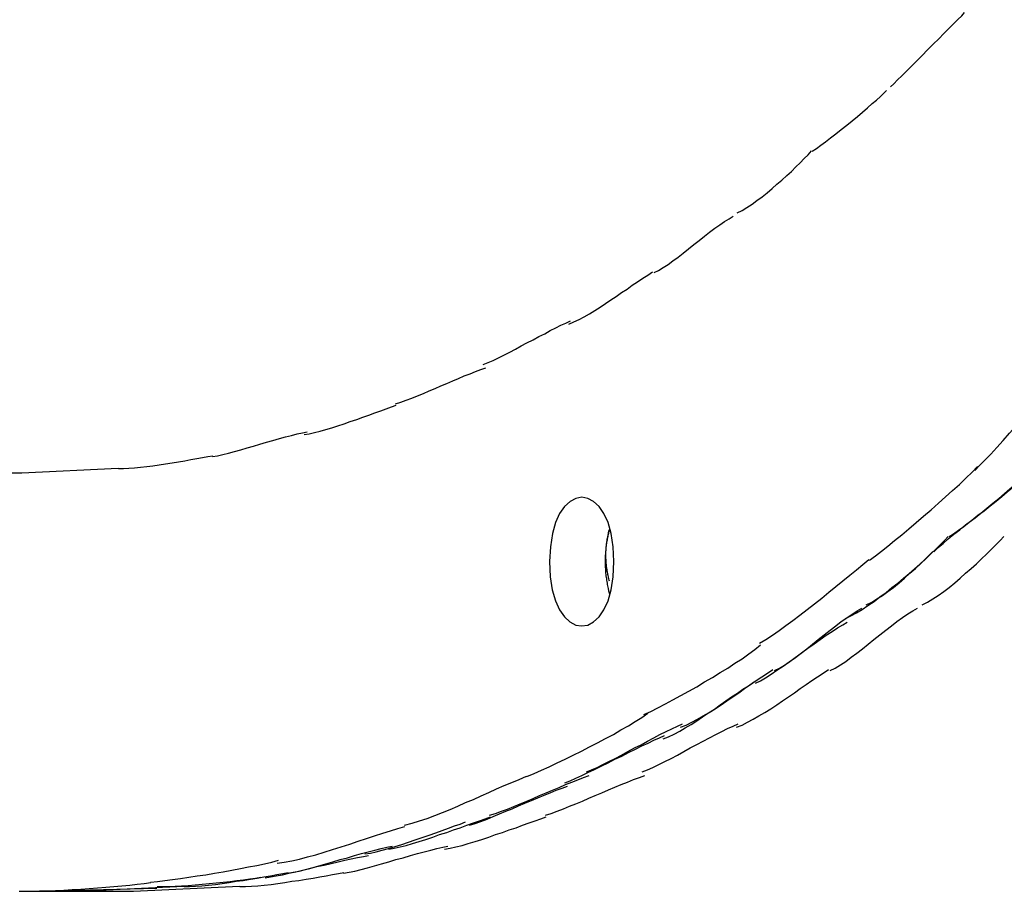
# Model space of a CAD drawing. Extents: x -34.3 to 34.3, y -20 to 20.
# Drawn here: x -16.1 to -15.2, y 2.1 to 2.9 of the extents above; entities that cross this region are included whole.
import ezdxf

# ---------------------------------------------------------------- set-up
doc = ezdxf.new("R2010")
doc.units = 0
doc.layers.get('0').update_dxf_attribs({"linetype": 'CONTINUOUS'})

msp = doc.modelspace()

# ---------------------------------------------------------------- linework, layer by layer
at = {"color": 0}
for points in [[(-15.3055, 2.8114), (-15.3055, 2.8114), (-15.3025, 2.8141), (-15.299, 2.8177), (-15.295, 2.8216), (-15.2907, 2.826), (-15.2859, 2.8306), (-15.281, 2.8355), (-15.2759, 2.8406), (-15.2709, 2.8459), (-15.2656, 2.8509), (-15.2605, 2.856), (-15.2556, 2.8609), (-15.251, 2.8657), (-15.2466, 2.87), (-15.2427, 2.874), (-15.2391, 2.8775), (-15.2364, 2.8805)], [(-15.3055, 2.8114), (-15.3055, 2.8114), (-15.3025, 2.8141), (-15.299, 2.8177), (-15.295, 2.8216), (-15.2907, 2.826), (-15.2859, 2.8306), (-15.281, 2.8355), (-15.2759, 2.8406), (-15.2709, 2.8459), (-15.2656, 2.8509), (-15.2605, 2.856), (-15.2556, 2.8609), (-15.251, 2.8657), (-15.2466, 2.87), (-15.2427, 2.874), (-15.2391, 2.8775), (-15.2364, 2.8805)], [(-15.3783, 2.7514), (-15.3783, 2.7514), (-15.3744, 2.7538), (-15.3703, 2.7568), (-15.3659, 2.76), (-15.3613, 2.7637), (-15.3563, 2.7675), (-15.3513, 2.7714), (-15.3462, 2.7755), (-15.3413, 2.7797), (-15.3362, 2.7836), (-15.3314, 2.7878), (-15.3268, 2.7917), (-15.3225, 2.7956), (-15.3184, 2.799), (-15.3148, 2.8024), (-15.3116, 2.8053), (-15.3092, 2.808)], [(-15.3783, 2.7514), (-15.3783, 2.7514), (-15.3744, 2.7538), (-15.3703, 2.7568), (-15.3659, 2.76), (-15.3613, 2.7637), (-15.3563, 2.7675), (-15.3513, 2.7714), (-15.3462, 2.7755), (-15.3413, 2.7797), (-15.3362, 2.7836), (-15.3314, 2.7878), (-15.3268, 2.7917), (-15.3225, 2.7956), (-15.3184, 2.799), (-15.3148, 2.8024), (-15.3116, 2.8053), (-15.3092, 2.808)], [(-15.4482, 2.6938), (-15.4482, 2.6938), (-15.4437, 2.696), (-15.4392, 2.6988), (-15.4344, 2.7018), (-15.4299, 2.7052), (-15.4251, 2.7087), (-15.4205, 2.7125), (-15.4158, 2.7164), (-15.4113, 2.7205), (-15.4067, 2.7244), (-15.4022, 2.7286), (-15.3978, 2.7325), (-15.3937, 2.7367), (-15.3897, 2.7405), (-15.3859, 2.7444), (-15.3822, 2.748), (-15.379, 2.7515)], [(-15.4482, 2.6938), (-15.4482, 2.6938), (-15.4437, 2.696), (-15.4392, 2.6988), (-15.4344, 2.7018), (-15.4299, 2.7052), (-15.4251, 2.7087), (-15.4205, 2.7125), (-15.4158, 2.7164), (-15.4113, 2.7205), (-15.4067, 2.7244), (-15.4022, 2.7286), (-15.3978, 2.7325), (-15.3937, 2.7367), (-15.3897, 2.7405), (-15.3859, 2.7444), (-15.3822, 2.748), (-15.379, 2.7515)], [(-15.5258, 2.6381), (-15.5258, 2.6381), (-15.5216, 2.6402), (-15.5173, 2.6428), (-15.5127, 2.6457), (-15.5082, 2.6491), (-15.5034, 2.6526), (-15.4986, 2.6563), (-15.4936, 2.6602), (-15.4888, 2.6643), (-15.4837, 2.6682), (-15.4789, 2.6721), (-15.474, 2.6758), (-15.4693, 2.6795), (-15.4646, 2.6827), (-15.4602, 2.6858), (-15.4559, 2.6884), (-15.452, 2.6908)], [(-15.5258, 2.6381), (-15.5258, 2.6381), (-15.5216, 2.6402), (-15.5173, 2.6428), (-15.5127, 2.6457), (-15.5082, 2.6491), (-15.5034, 2.6526), (-15.4986, 2.6563), (-15.4936, 2.6602), (-15.4888, 2.6643), (-15.4837, 2.6682), (-15.4789, 2.6721), (-15.474, 2.6758), (-15.4693, 2.6795), (-15.4646, 2.6827), (-15.4602, 2.6858), (-15.4559, 2.6884), (-15.452, 2.6908)], [(-15.6052, 2.5902), (-15.6052, 2.5902), (-15.6004, 2.5921), (-15.5957, 2.5944), (-15.5908, 2.5969), (-15.586, 2.5998), (-15.5809, 2.6027), (-15.576, 2.6059), (-15.5709, 2.6092), (-15.5661, 2.6127), (-15.561, 2.616), (-15.556, 2.6195), (-15.5509, 2.6228), (-15.5461, 2.6264), (-15.5412, 2.6296), (-15.5364, 2.6329), (-15.5317, 2.6359), (-15.5272, 2.6389)], [(-15.6052, 2.5902), (-15.6052, 2.5902), (-15.6004, 2.5921), (-15.5957, 2.5944), (-15.5908, 2.5969), (-15.586, 2.5998), (-15.5809, 2.6027), (-15.576, 2.6059), (-15.5709, 2.6092), (-15.5661, 2.6127), (-15.561, 2.616), (-15.556, 2.6195), (-15.5509, 2.6228), (-15.5461, 2.6264), (-15.5412, 2.6296), (-15.5364, 2.6329), (-15.5317, 2.6359), (-15.5272, 2.6389)], [(-15.6849, 2.5525), (-15.6849, 2.5525), (-15.6803, 2.5542), (-15.6757, 2.5563), (-15.6707, 2.5586), (-15.6657, 2.5613), (-15.6603, 2.5639), (-15.655, 2.5668), (-15.6496, 2.5698), (-15.6442, 2.5728), (-15.6385, 2.5755), (-15.6331, 2.5785), (-15.6277, 2.5812), (-15.6226, 2.5841), (-15.6174, 2.5866), (-15.6126, 2.589), (-15.608, 2.5911), (-15.6037, 2.5931)], [(-15.6849, 2.5525), (-15.6849, 2.5525), (-15.6803, 2.5542), (-15.6757, 2.5563), (-15.6707, 2.5586), (-15.6657, 2.5613), (-15.6603, 2.5639), (-15.655, 2.5668), (-15.6496, 2.5698), (-15.6442, 2.5728), (-15.6385, 2.5755), (-15.6331, 2.5785), (-15.6277, 2.5812), (-15.6226, 2.5841), (-15.6174, 2.5866), (-15.6126, 2.589), (-15.608, 2.5911), (-15.6037, 2.5931)], [(-15.227, 2.4538), (-15.227, 2.4538), (-15.2225, 2.4583), (-15.2175, 2.4634), (-15.2121, 2.469), (-15.2065, 2.4752), (-15.2005, 2.4816), (-15.1945, 2.4884), (-15.1882, 2.4953), (-15.182, 2.5024), (-15.1757, 2.5093), (-15.1694, 2.5162), (-15.1633, 2.5229), (-15.1575, 2.5295), (-15.1517, 2.5356), (-15.1465, 2.5413), (-15.1415, 2.5464), (-15.1372, 2.5511)], [(-15.227, 2.4538), (-15.227, 2.4538), (-15.2225, 2.4583), (-15.2175, 2.4634), (-15.2121, 2.469), (-15.2065, 2.4752), (-15.2005, 2.4816), (-15.1945, 2.4884), (-15.1882, 2.4953), (-15.182, 2.5024), (-15.1757, 2.5093), (-15.1694, 2.5162), (-15.1633, 2.5229), (-15.1575, 2.5295), (-15.1517, 2.5356), (-15.1465, 2.5413), (-15.1415, 2.5464), (-15.1372, 2.5511)], [(-15.7667, 2.5158), (-15.7667, 2.5158), (-15.7617, 2.5174), (-15.7567, 2.5192), (-15.7514, 2.5212), (-15.7463, 2.5233), (-15.7408, 2.5254), (-15.7354, 2.5278), (-15.7299, 2.5302), (-15.7245, 2.5326), (-15.7188, 2.5348), (-15.7134, 2.5372), (-15.7079, 2.5394), (-15.7026, 2.5418), (-15.6973, 2.5438), (-15.6922, 2.5459), (-15.6872, 2.5477), (-15.6825, 2.5495)], [(-15.7667, 2.5158), (-15.7667, 2.5158), (-15.7617, 2.5174), (-15.7567, 2.5192), (-15.7514, 2.5212), (-15.7463, 2.5233), (-15.7408, 2.5254), (-15.7354, 2.5278), (-15.7299, 2.5302), (-15.7245, 2.5326), (-15.7188, 2.5348), (-15.7134, 2.5372), (-15.7079, 2.5394), (-15.7026, 2.5418), (-15.6973, 2.5438), (-15.6922, 2.5459), (-15.6872, 2.5477), (-15.6825, 2.5495)], [(-15.8519, 2.4873), (-15.8519, 2.4873), (-15.8472, 2.488), (-15.8423, 2.4891), (-15.837, 2.4904), (-15.8318, 2.492), (-15.8261, 2.4936), (-15.8205, 2.4954), (-15.8146, 2.4973), (-15.8089, 2.4994), (-15.8029, 2.5013), (-15.7972, 2.5034), (-15.7915, 2.5054), (-15.7859, 2.5075), (-15.7804, 2.5093), (-15.7753, 2.5112), (-15.7704, 2.5129), (-15.766, 2.5146)], [(-15.8519, 2.4873), (-15.8519, 2.4873), (-15.8472, 2.488), (-15.8423, 2.4891), (-15.837, 2.4904), (-15.8318, 2.492), (-15.8261, 2.4936), (-15.8205, 2.4954), (-15.8146, 2.4973), (-15.8089, 2.4994), (-15.8029, 2.5013), (-15.7972, 2.5034), (-15.7915, 2.5054), (-15.7859, 2.5075), (-15.7804, 2.5093), (-15.7753, 2.5112), (-15.7704, 2.5129), (-15.766, 2.5146)], [(-15.9372, 2.4668), (-15.9372, 2.4668), (-15.9326, 2.4675), (-15.9276, 2.4686), (-15.9223, 2.4699), (-15.9168, 2.4714), (-15.9109, 2.4729), (-15.9051, 2.4747), (-15.8991, 2.4765), (-15.8931, 2.4783), (-15.8869, 2.48), (-15.8809, 2.4818), (-15.8749, 2.4834), (-15.8692, 2.4851), (-15.8636, 2.4864), (-15.8584, 2.4878), (-15.8534, 2.4888), (-15.8491, 2.4898)], [(-15.9372, 2.4668), (-15.9372, 2.4668), (-15.9326, 2.4675), (-15.9276, 2.4686), (-15.9223, 2.4699), (-15.9168, 2.4714), (-15.9109, 2.4729), (-15.9051, 2.4747), (-15.8991, 2.4765), (-15.8931, 2.4783), (-15.8869, 2.48), (-15.8809, 2.4818), (-15.8749, 2.4834), (-15.8692, 2.4851), (-15.8636, 2.4864), (-15.8584, 2.4878), (-15.8534, 2.4888), (-15.8491, 2.4898)], [(-16.025, 2.4555), (-16.025, 2.4555), (-16.0202, 2.4555), (-16.0152, 2.4558), (-16.0099, 2.4562), (-16.0045, 2.4568), (-15.9986, 2.4574), (-15.9929, 2.4581), (-15.9869, 2.459), (-15.981, 2.46), (-15.975, 2.4609), (-15.969, 2.4618), (-15.9631, 2.4627), (-15.9575, 2.4639), (-15.9519, 2.4648), (-15.9466, 2.4657), (-15.9416, 2.4666), (-15.937, 2.4675)], [(-16.025, 2.4555), (-16.025, 2.4555), (-16.0202, 2.4555), (-16.0152, 2.4558), (-16.0099, 2.4562), (-16.0045, 2.4568), (-15.9986, 2.4574), (-15.9929, 2.4581), (-15.9869, 2.459), (-15.981, 2.46), (-15.975, 2.4609), (-15.969, 2.4618), (-15.9631, 2.4627), (-15.9575, 2.4639), (-15.9519, 2.4648), (-15.9466, 2.4657), (-15.9416, 2.4666), (-15.937, 2.4675)], [(-22.0554, 2.4514), (-16.1148, 2.4514)], [(-16.1148, 2.4514), (-16.0253, 2.4559)], [(-15.3249, 2.3702), (-15.3249, 2.3702), (-15.3195, 2.3741), (-15.3139, 2.3785), (-15.3078, 2.3832), (-15.3016, 2.3884), (-15.2949, 2.3937), (-15.2883, 2.3994), (-15.2814, 2.4052), (-15.2746, 2.4112), (-15.2677, 2.4171), (-15.2608, 2.4231), (-15.2541, 2.4291), (-15.2476, 2.4351), (-15.2412, 2.4408), (-15.2352, 2.4466), (-15.2295, 2.452), (-15.2244, 2.4573)], [(-15.3249, 2.3702), (-15.3249, 2.3702), (-15.3195, 2.3741), (-15.3139, 2.3785), (-15.3078, 2.3832), (-15.3016, 2.3884), (-15.2949, 2.3937), (-15.2883, 2.3994), (-15.2814, 2.4052), (-15.2746, 2.4112), (-15.2677, 2.4171), (-15.2608, 2.4231), (-15.2541, 2.4291), (-15.2476, 2.4351), (-15.2412, 2.4408), (-15.2352, 2.4466), (-15.2295, 2.452), (-15.2244, 2.4573)], [(-15.2509, 2.3921), (-15.2509, 2.3921), (-15.2467, 2.3948), (-15.2421, 2.398), (-15.2372, 2.4016), (-15.2321, 2.4056), (-15.2266, 2.4097), (-15.2212, 2.414), (-15.2156, 2.4185), (-15.2102, 2.4232), (-15.2046, 2.4277), (-15.1993, 2.4322), (-15.1941, 2.4365), (-15.1894, 2.4408), (-15.1849, 2.4446), (-15.181, 2.4483), (-15.1774, 2.4515), (-15.1747, 2.4545)], [(-15.2509, 2.3921), (-15.2509, 2.3921), (-15.2467, 2.3948), (-15.2421, 2.398), (-15.2372, 2.4016), (-15.2321, 2.4056), (-15.2266, 2.4097), (-15.2212, 2.414), (-15.2156, 2.4185), (-15.2102, 2.4232), (-15.2046, 2.4277), (-15.1993, 2.4322), (-15.1941, 2.4365), (-15.1894, 2.4408), (-15.1849, 2.4446), (-15.181, 2.4483), (-15.1774, 2.4515), (-15.1747, 2.4545)], [(-15.2651, 2.378), (-15.2651, 2.378), (-15.2609, 2.3818), (-15.2565, 2.3858), (-15.2516, 2.39), (-15.2465, 2.3943), (-15.241, 2.3985), (-15.2355, 2.403), (-15.2298, 2.4075), (-15.2242, 2.412), (-15.2183, 2.4162), (-15.2126, 2.4207), (-15.2071, 2.425), (-15.2018, 2.4295), (-15.1966, 2.4337), (-15.1918, 2.4379), (-15.1873, 2.4419), (-15.1834, 2.446)], [(-15.2651, 2.378), (-15.2651, 2.378), (-15.2609, 2.3818), (-15.2565, 2.3858), (-15.2516, 2.39), (-15.2465, 2.3943), (-15.241, 2.3985), (-15.2355, 2.403), (-15.2298, 2.4075), (-15.2242, 2.412), (-15.2183, 2.4162), (-15.2126, 2.4207), (-15.2071, 2.425), (-15.2018, 2.4295), (-15.1966, 2.4337), (-15.1918, 2.4379), (-15.1873, 2.4419), (-15.1834, 2.446)], [(-15.5633, 2.3688), (-15.5633, 2.3688), (-15.5638, 2.3826), (-15.5657, 2.3949), (-15.5686, 2.4051), (-15.5725, 2.4137), (-15.577, 2.4201), (-15.5821, 2.4249), (-15.5875, 2.4276), (-15.5932, 2.4287), (-15.5986, 2.4276), (-15.6041, 2.4249), (-15.6092, 2.4201), (-15.6138, 2.4137), (-15.6175, 2.4051), (-15.6205, 2.3949), (-15.6224, 2.3827), (-15.6233, 2.3688), (-15.6233, 2.3688), (-15.6225, 2.3547), (-15.6206, 2.3425), (-15.6176, 2.3322), (-15.6139, 2.3238), (-15.6093, 2.3172), (-15.6042, 2.3125), (-15.5987, 2.3097), (-15.5933, 2.3088), (-15.5876, 2.3097), (-15.5822, 2.3125), (-15.5771, 2.3172), (-15.5726, 2.3238), (-15.5687, 2.3322), (-15.5658, 2.3425), (-15.5639, 2.3547), (-15.5633, 2.3688), (-15.5633, 2.3688), (-15.5633, 2.3688), (-15.5633, 2.3688), (-15.5633, 2.3688), (-15.5633, 2.3688), (-15.5633, 2.3688), (-15.5633, 2.3688), (-15.5633, 2.3688), (-15.5633, 2.3688), (-15.5633, 2.3688), (-15.5633, 2.3688), (-15.5633, 2.3688), (-15.5633, 2.3688), (-15.5633, 2.3688), (-15.5633, 2.3688), (-15.5633, 2.3688), (-15.5633, 2.3688)], [(-15.5673, 2.3988), (-15.5676, 2.3979), (-15.5678, 2.3969), (-15.5681, 2.396), (-15.5683, 2.395), (-15.5685, 2.394), (-15.5688, 2.393), (-15.569, 2.3921), (-15.5692, 2.391), (-15.5694, 2.3899), (-15.5696, 2.3889), (-15.5698, 2.3878), (-15.57, 2.3867), (-15.5701, 2.3856), (-15.5703, 2.3844), (-15.5704, 2.3833), (-15.5706, 2.3822), (-15.5707, 2.381), (-15.5708, 2.3798), (-15.5709, 2.3786), (-15.571, 2.3773), (-15.5711, 2.3761), (-15.5712, 2.3749), (-15.5712, 2.3736), (-15.5713, 2.3724), (-15.5713, 2.3711), (-15.5713, 2.3698), (-15.5713, 2.3685), (-15.5713, 2.3672), (-15.5713, 2.3659), (-15.5713, 2.3646), (-15.5712, 2.3633), (-15.5711, 2.362), (-15.5711, 2.3607), (-15.571, 2.3593), (-15.5709, 2.358), (-15.5707, 2.3567), (-15.5706, 2.3554), (-15.5704, 2.354), (-15.5702, 2.3527), (-15.57, 2.3514), (-15.5698, 2.3501), (-15.5696, 2.3488), (-15.5694, 2.3474), (-15.5692, 2.3462), (-15.5689, 2.3451), (-15.5686, 2.3437), (-15.5681, 2.3415), (-15.5673, 2.3388)], [(-15.5673, 2.3506), (-15.5676, 2.3515), (-15.5679, 2.3526), (-15.5681, 2.3536), (-15.5684, 2.3546), (-15.5686, 2.3557), (-15.5688, 2.3567), (-15.569, 2.3578), (-15.5692, 2.3588), (-15.5694, 2.3599), (-15.5696, 2.361), (-15.5697, 2.362), (-15.5699, 2.363), (-15.57, 2.3641), (-15.5701, 2.3652), (-15.5702, 2.3662), (-15.5703, 2.3673), (-15.5704, 2.3683), (-15.5704, 2.3694), (-15.5705, 2.3704), (-15.5706, 2.3714), (-15.5706, 2.3725), (-15.5706, 2.3735), (-15.5706, 2.3745), (-15.5706, 2.3755), (-15.5706, 2.3765), (-15.5706, 2.3775), (-15.5706, 2.3785), (-15.5705, 2.3795), (-15.5704, 2.3805), (-15.5703, 2.3815), (-15.5703, 2.3824), (-15.5702, 2.3834), (-15.5701, 2.3843), (-15.57, 2.3853), (-15.5699, 2.3862), (-15.5698, 2.3871), (-15.5696, 2.388), (-15.5695, 2.3889), (-15.5694, 2.3898), (-15.5692, 2.3907), (-15.569, 2.3915), (-15.5689, 2.3924), (-15.5687, 2.3932), (-15.5685, 2.394), (-15.5684, 2.3947), (-15.5682, 2.3957), (-15.5678, 2.397), (-15.5673, 2.3988)], [(-15.328, 2.3286), (-15.328, 2.3286), (-15.323, 2.331), (-15.3181, 2.334), (-15.313, 2.3373), (-15.3079, 2.341), (-15.3026, 2.3448), (-15.2975, 2.349), (-15.2924, 2.3534), (-15.2874, 2.3579), (-15.2823, 2.3624), (-15.2773, 2.3669), (-15.2725, 2.3714), (-15.2679, 2.3759), (-15.2634, 2.3801), (-15.2592, 2.3844), (-15.2552, 2.3884), (-15.2517, 2.3922)], [(-15.328, 2.3286), (-15.328, 2.3286), (-15.323, 2.331), (-15.3181, 2.334), (-15.313, 2.3373), (-15.3079, 2.341), (-15.3026, 2.3448), (-15.2975, 2.349), (-15.2924, 2.3534), (-15.2874, 2.3579), (-15.2823, 2.3624), (-15.2773, 2.3669), (-15.2725, 2.3714), (-15.2679, 2.3759), (-15.2634, 2.3801), (-15.2592, 2.3844), (-15.2552, 2.3884), (-15.2517, 2.3922)], [(-15.276, 2.3286), (-15.276, 2.3286), (-15.271, 2.331), (-15.2661, 2.334), (-15.261, 2.3373), (-15.2559, 2.341), (-15.2507, 2.3448), (-15.2456, 2.349), (-15.2405, 2.3534), (-15.2355, 2.3579), (-15.2304, 2.3623), (-15.2254, 2.3668), (-15.2206, 2.3713), (-15.216, 2.3758), (-15.2115, 2.38), (-15.2073, 2.3843), (-15.2033, 2.3883), (-15.1998, 2.3921)], [(-15.276, 2.3286), (-15.276, 2.3286), (-15.271, 2.331), (-15.2661, 2.334), (-15.261, 2.3373), (-15.2559, 2.341), (-15.2507, 2.3448), (-15.2456, 2.349), (-15.2405, 2.3534), (-15.2355, 2.3579), (-15.2304, 2.3623), (-15.2254, 2.3668), (-15.2206, 2.3713), (-15.216, 2.3758), (-15.2115, 2.38), (-15.2073, 2.3843), (-15.2033, 2.3883), (-15.1998, 2.3921)], [(-15.3473, 2.3157), (-15.3473, 2.3157), (-15.3423, 2.3181), (-15.3372, 2.321), (-15.3319, 2.3242), (-15.3265, 2.3279), (-15.3208, 2.3317), (-15.3153, 2.3358), (-15.3096, 2.34), (-15.3042, 2.3445), (-15.2986, 2.3488), (-15.2932, 2.3533), (-15.288, 2.3577), (-15.283, 2.3622), (-15.2781, 2.3664), (-15.2738, 2.3705), (-15.2697, 2.3744), (-15.2661, 2.3782)], [(-15.3473, 2.3157), (-15.3473, 2.3157), (-15.3423, 2.3181), (-15.3372, 2.321), (-15.3319, 2.3242), (-15.3265, 2.3279), (-15.3208, 2.3317), (-15.3153, 2.3358), (-15.3096, 2.34), (-15.3042, 2.3445), (-15.2986, 2.3488), (-15.2932, 2.3533), (-15.288, 2.3577), (-15.283, 2.3622), (-15.2781, 2.3664), (-15.2738, 2.3705), (-15.2697, 2.3744), (-15.2661, 2.3782)], [(-15.4274, 2.2929), (-15.4274, 2.2929), (-15.4215, 2.2963), (-15.4155, 2.3003), (-15.4093, 2.3046), (-15.403, 2.3092), (-15.3964, 2.3139), (-15.3898, 2.319), (-15.383, 2.3241), (-15.3764, 2.3295), (-15.3695, 2.3348), (-15.3629, 2.3402), (-15.3563, 2.3455), (-15.3498, 2.3509), (-15.3434, 2.356), (-15.3372, 2.3612), (-15.3311, 2.3661), (-15.3255, 2.3708)], [(-15.4274, 2.2929), (-15.4274, 2.2929), (-15.4215, 2.2963), (-15.4155, 2.3003), (-15.4093, 2.3046), (-15.403, 2.3092), (-15.3964, 2.3139), (-15.3898, 2.319), (-15.383, 2.3241), (-15.3764, 2.3295), (-15.3695, 2.3348), (-15.3629, 2.3402), (-15.3563, 2.3455), (-15.3498, 2.3509), (-15.3434, 2.356), (-15.3372, 2.3612), (-15.3311, 2.3661), (-15.3255, 2.3708)], [(-15.4135, 2.2672), (-15.4135, 2.2672), (-15.4089, 2.2695), (-15.4042, 2.2724), (-15.3992, 2.2757), (-15.3942, 2.2795), (-15.3888, 2.2833), (-15.3835, 2.2875), (-15.3781, 2.2917), (-15.3728, 2.2962), (-15.3672, 2.3004), (-15.3618, 2.3048), (-15.3564, 2.3088), (-15.3513, 2.3129), (-15.3462, 2.3165), (-15.3413, 2.3199), (-15.3366, 2.3228), (-15.3322, 2.3253)], [(-15.4135, 2.2672), (-15.4135, 2.2672), (-15.4089, 2.2695), (-15.4042, 2.2724), (-15.3992, 2.2757), (-15.3942, 2.2795), (-15.3888, 2.2833), (-15.3835, 2.2875), (-15.3781, 2.2917), (-15.3728, 2.2962), (-15.3672, 2.3004), (-15.3618, 2.3048), (-15.3564, 2.3088), (-15.3513, 2.3129), (-15.3462, 2.3165), (-15.3413, 2.3199), (-15.3366, 2.3228), (-15.3322, 2.3253)], [(-15.3616, 2.2673), (-15.3616, 2.2673), (-15.3569, 2.2696), (-15.3522, 2.2725), (-15.3472, 2.2758), (-15.3422, 2.2796), (-15.3368, 2.2834), (-15.3316, 2.2876), (-15.3262, 2.2918), (-15.3209, 2.2963), (-15.3153, 2.3005), (-15.3099, 2.3049), (-15.3045, 2.3089), (-15.2994, 2.313), (-15.2943, 2.3166), (-15.2894, 2.32), (-15.2847, 2.3229), (-15.2803, 2.3254)], [(-15.3616, 2.2673), (-15.3616, 2.2673), (-15.3569, 2.2696), (-15.3522, 2.2725), (-15.3472, 2.2758), (-15.3422, 2.2796), (-15.3368, 2.2834), (-15.3316, 2.2876), (-15.3262, 2.2918), (-15.3209, 2.2963), (-15.3153, 2.3005), (-15.3099, 2.3049), (-15.3045, 2.3089), (-15.2994, 2.313), (-15.2943, 2.3166), (-15.2894, 2.32), (-15.2847, 2.3229), (-15.2803, 2.3254)], [(-15.4313, 2.2554), (-15.4313, 2.2554), (-15.4267, 2.2576), (-15.4218, 2.2605), (-15.4166, 2.2638), (-15.4113, 2.2675), (-15.4056, 2.2713), (-15.4, 2.2753), (-15.3941, 2.2795), (-15.3884, 2.2839), (-15.3824, 2.288), (-15.3766, 2.2922), (-15.3709, 2.2962), (-15.3654, 2.3002), (-15.3599, 2.3037), (-15.3549, 2.307), (-15.35, 2.3099), (-15.3457, 2.3124)], [(-15.4313, 2.2554), (-15.4313, 2.2554), (-15.4267, 2.2576), (-15.4218, 2.2605), (-15.4166, 2.2638), (-15.4113, 2.2675), (-15.4056, 2.2713), (-15.4, 2.2753), (-15.3941, 2.2795), (-15.3884, 2.2839), (-15.3824, 2.288), (-15.3766, 2.2922), (-15.3709, 2.2962), (-15.3654, 2.3002), (-15.3599, 2.3037), (-15.3549, 2.307), (-15.35, 2.3099), (-15.3457, 2.3124)], [(-15.5352, 2.2262), (-15.5352, 2.2262), (-15.5288, 2.2292), (-15.5222, 2.2326), (-15.5152, 2.2361), (-15.5082, 2.24), (-15.5008, 2.2439), (-15.4935, 2.248), (-15.486, 2.2522), (-15.4788, 2.2566), (-15.4714, 2.2608), (-15.4642, 2.2653), (-15.4571, 2.2696), (-15.4504, 2.2741), (-15.4437, 2.2783), (-15.4376, 2.2828), (-15.4318, 2.287), (-15.4267, 2.2913)], [(-15.5352, 2.2262), (-15.5352, 2.2262), (-15.5288, 2.2292), (-15.5222, 2.2326), (-15.5152, 2.2361), (-15.5082, 2.24), (-15.5008, 2.2439), (-15.4935, 2.248), (-15.486, 2.2522), (-15.4788, 2.2566), (-15.4714, 2.2608), (-15.4642, 2.2653), (-15.4571, 2.2696), (-15.4504, 2.2741), (-15.4437, 2.2783), (-15.4376, 2.2828), (-15.4318, 2.287), (-15.4267, 2.2913)], [(-15.5011, 2.2144), (-15.5011, 2.2144), (-15.4958, 2.2164), (-15.4906, 2.219), (-15.4852, 2.2218), (-15.48, 2.2249), (-15.4744, 2.2281), (-15.469, 2.2317), (-15.4634, 2.2353), (-15.458, 2.2391), (-15.4523, 2.2427), (-15.4469, 2.2466), (-15.4414, 2.2504), (-15.436, 2.2543), (-15.4306, 2.2579), (-15.4253, 2.2615), (-15.4201, 2.2648), (-15.4151, 2.2681)], [(-15.5011, 2.2144), (-15.5011, 2.2144), (-15.4958, 2.2164), (-15.4906, 2.219), (-15.4852, 2.2218), (-15.48, 2.2249), (-15.4744, 2.2281), (-15.469, 2.2317), (-15.4634, 2.2353), (-15.458, 2.2391), (-15.4523, 2.2427), (-15.4469, 2.2466), (-15.4414, 2.2504), (-15.436, 2.2543), (-15.4306, 2.2579), (-15.4253, 2.2615), (-15.4201, 2.2648), (-15.4151, 2.2681)], [(-15.4491, 2.2144), (-15.4491, 2.2144), (-15.4438, 2.2164), (-15.4387, 2.219), (-15.4333, 2.2218), (-15.4281, 2.2249), (-15.4225, 2.2281), (-15.4171, 2.2317), (-15.4115, 2.2353), (-15.4061, 2.2391), (-15.4004, 2.2427), (-15.395, 2.2466), (-15.3895, 2.2504), (-15.3841, 2.2543), (-15.3787, 2.2579), (-15.3734, 2.2615), (-15.3682, 2.2648), (-15.3632, 2.2681)], [(-15.4491, 2.2144), (-15.4491, 2.2144), (-15.4438, 2.2164), (-15.4387, 2.219), (-15.4333, 2.2218), (-15.4281, 2.2249), (-15.4225, 2.2281), (-15.4171, 2.2317), (-15.4115, 2.2353), (-15.4061, 2.2391), (-15.4004, 2.2427), (-15.395, 2.2466), (-15.3895, 2.2504), (-15.3841, 2.2543), (-15.3787, 2.2579), (-15.3734, 2.2615), (-15.3682, 2.2648), (-15.3632, 2.2681)], [(-15.5174, 2.2035), (-15.5174, 2.2035), (-15.5123, 2.2055), (-15.5072, 2.208), (-15.5018, 2.2107), (-15.4967, 2.2138), (-15.4913, 2.217), (-15.4859, 2.2204), (-15.4805, 2.224), (-15.4752, 2.2278), (-15.4696, 2.2314), (-15.4642, 2.2353), (-15.4588, 2.2389), (-15.4535, 2.2428), (-15.4481, 2.2463), (-15.443, 2.2498), (-15.4379, 2.2531), (-15.433, 2.2563)], [(-15.5174, 2.2035), (-15.5174, 2.2035), (-15.5123, 2.2055), (-15.5072, 2.208), (-15.5018, 2.2107), (-15.4967, 2.2138), (-15.4913, 2.217), (-15.4859, 2.2204), (-15.4805, 2.224), (-15.4752, 2.2278), (-15.4696, 2.2314), (-15.4642, 2.2353), (-15.4588, 2.2389), (-15.4535, 2.2428), (-15.4481, 2.2463), (-15.443, 2.2498), (-15.4379, 2.2531), (-15.433, 2.2563)], [(-15.6443, 2.1686), (-15.6443, 2.1686), (-15.6376, 2.1713), (-15.6307, 2.1744), (-15.6234, 2.1776), (-15.6162, 2.1811), (-15.6086, 2.1846), (-15.6011, 2.1883), (-15.5935, 2.1922), (-15.586, 2.1961), (-15.5784, 2.2), (-15.5709, 2.2039), (-15.5636, 2.2078), (-15.5566, 2.2119), (-15.5497, 2.2158), (-15.5433, 2.2197), (-15.5371, 2.2236), (-15.5315, 2.2275)], [(-15.6443, 2.1686), (-15.6443, 2.1686), (-15.6376, 2.1713), (-15.6307, 2.1744), (-15.6234, 2.1776), (-15.6162, 2.1811), (-15.6086, 2.1846), (-15.6011, 2.1883), (-15.5935, 2.1922), (-15.586, 2.1961), (-15.5784, 2.2), (-15.5709, 2.2039), (-15.5636, 2.2078), (-15.5566, 2.2119), (-15.5497, 2.2158), (-15.5433, 2.2197), (-15.5371, 2.2236), (-15.5315, 2.2275)], [(-15.5889, 2.1727), (-15.5889, 2.1727), (-15.584, 2.1746), (-15.5789, 2.177), (-15.5734, 2.1796), (-15.5679, 2.1824), (-15.562, 2.1853), (-15.5561, 2.1885), (-15.5501, 2.1918), (-15.5441, 2.1951), (-15.5379, 2.1981), (-15.5319, 2.2014), (-15.526, 2.2044), (-15.5203, 2.2076), (-15.5146, 2.2103), (-15.5093, 2.213), (-15.5041, 2.2153), (-15.4994, 2.2175)], [(-15.5889, 2.1727), (-15.5889, 2.1727), (-15.584, 2.1746), (-15.5789, 2.177), (-15.5734, 2.1796), (-15.5679, 2.1824), (-15.562, 2.1853), (-15.5561, 2.1885), (-15.5501, 2.1918), (-15.5441, 2.1951), (-15.5379, 2.1981), (-15.5319, 2.2014), (-15.526, 2.2044), (-15.5203, 2.2076), (-15.5146, 2.2103), (-15.5093, 2.213), (-15.5041, 2.2153), (-15.4994, 2.2175)], [(-15.5369, 2.1728), (-15.5369, 2.1728), (-15.532, 2.1747), (-15.5269, 2.177), (-15.5214, 2.1796), (-15.5159, 2.1824), (-15.51, 2.1853), (-15.5041, 2.1885), (-15.4981, 2.1918), (-15.4921, 2.1951), (-15.4859, 2.1982), (-15.4799, 2.2015), (-15.474, 2.2045), (-15.4683, 2.2077), (-15.4626, 2.2104), (-15.4573, 2.2131), (-15.4521, 2.2154), (-15.4474, 2.2176)], [(-15.5369, 2.1728), (-15.5369, 2.1728), (-15.532, 2.1747), (-15.5269, 2.177), (-15.5214, 2.1796), (-15.5159, 2.1824), (-15.51, 2.1853), (-15.5041, 2.1885), (-15.4981, 2.1918), (-15.4921, 2.1951), (-15.4859, 2.1982), (-15.4799, 2.2015), (-15.474, 2.2045), (-15.4683, 2.2077), (-15.4626, 2.2104), (-15.4573, 2.2131), (-15.4521, 2.2154), (-15.4474, 2.2176)], [(-15.609, 2.1626), (-15.609, 2.1626), (-15.6041, 2.1645), (-15.5988, 2.1668), (-15.5932, 2.1693), (-15.5874, 2.1721), (-15.5812, 2.175), (-15.5751, 2.1781), (-15.5687, 2.1813), (-15.5624, 2.1846), (-15.5558, 2.1876), (-15.5495, 2.1909), (-15.5432, 2.1939), (-15.5373, 2.197), (-15.5314, 2.1997), (-15.5259, 2.2023), (-15.5206, 2.2045), (-15.516, 2.2067)], [(-15.609, 2.1626), (-15.609, 2.1626), (-15.6041, 2.1645), (-15.5988, 2.1668), (-15.5932, 2.1693), (-15.5874, 2.1721), (-15.5812, 2.175), (-15.5751, 2.1781), (-15.5687, 2.1813), (-15.5624, 2.1846), (-15.5558, 2.1876), (-15.5495, 2.1909), (-15.5432, 2.1939), (-15.5373, 2.197), (-15.5314, 2.1997), (-15.5259, 2.2023), (-15.5206, 2.2045), (-15.516, 2.2067)], [(-15.7583, 2.1233), (-15.7583, 2.1233), (-15.7513, 2.125), (-15.7444, 2.1272), (-15.7372, 2.1295), (-15.7302, 2.1322), (-15.723, 2.1349), (-15.7158, 2.1379), (-15.7086, 2.1409), (-15.7015, 2.1442), (-15.6941, 2.1472), (-15.6869, 2.1505), (-15.6797, 2.1537), (-15.6726, 2.157), (-15.6654, 2.16), (-15.6584, 2.163), (-15.6515, 2.1658), (-15.6448, 2.1687)], [(-15.7583, 2.1233), (-15.7583, 2.1233), (-15.7513, 2.125), (-15.7444, 2.1272), (-15.7372, 2.1295), (-15.7302, 2.1322), (-15.723, 2.1349), (-15.7158, 2.1379), (-15.7086, 2.1409), (-15.7015, 2.1442), (-15.6941, 2.1472), (-15.6869, 2.1505), (-15.6797, 2.1537), (-15.6726, 2.157), (-15.6654, 2.16), (-15.6584, 2.163), (-15.6515, 2.1658), (-15.6448, 2.1687)], [(-15.6791, 2.1324), (-15.6791, 2.1324), (-15.6736, 2.1341), (-15.6681, 2.1361), (-15.6623, 2.1382), (-15.6566, 2.1406), (-15.6505, 2.143), (-15.6445, 2.1455), (-15.6385, 2.1481), (-15.6325, 2.1508), (-15.6263, 2.1532), (-15.6203, 2.1559), (-15.6143, 2.1584), (-15.6084, 2.161), (-15.6025, 2.1632), (-15.5969, 2.1655), (-15.5914, 2.1675), (-15.5862, 2.1695)], [(-15.6791, 2.1324), (-15.6791, 2.1324), (-15.6736, 2.1341), (-15.6681, 2.1361), (-15.6623, 2.1382), (-15.6566, 2.1406), (-15.6505, 2.143), (-15.6445, 2.1455), (-15.6385, 2.1481), (-15.6325, 2.1508), (-15.6263, 2.1532), (-15.6203, 2.1559), (-15.6143, 2.1584), (-15.6084, 2.161), (-15.6025, 2.1632), (-15.5969, 2.1655), (-15.5914, 2.1675), (-15.5862, 2.1695)], [(-15.6271, 2.1324), (-15.6271, 2.1324), (-15.6216, 2.1341), (-15.6161, 2.1362), (-15.6103, 2.1383), (-15.6046, 2.1407), (-15.5986, 2.1431), (-15.5926, 2.1456), (-15.5866, 2.1482), (-15.5806, 2.1509), (-15.5744, 2.1533), (-15.5684, 2.156), (-15.5624, 2.1585), (-15.5565, 2.1611), (-15.5506, 2.1633), (-15.545, 2.1656), (-15.5395, 2.1675), (-15.5343, 2.1695)], [(-15.6271, 2.1324), (-15.6271, 2.1324), (-15.6216, 2.1341), (-15.6161, 2.1362), (-15.6103, 2.1383), (-15.6046, 2.1407), (-15.5986, 2.1431), (-15.5926, 2.1456), (-15.5866, 2.1482), (-15.5806, 2.1509), (-15.5744, 2.1533), (-15.5684, 2.156), (-15.5624, 2.1585), (-15.5565, 2.1611), (-15.5506, 2.1633), (-15.545, 2.1656), (-15.5395, 2.1675), (-15.5343, 2.1695)], [(-15.6979, 2.1231), (-15.6979, 2.1231), (-15.6925, 2.1248), (-15.6871, 2.1267), (-15.6814, 2.1288), (-15.6758, 2.1312), (-15.6698, 2.1336), (-15.664, 2.1361), (-15.658, 2.1385), (-15.6521, 2.1412), (-15.6461, 2.1436), (-15.6401, 2.1462), (-15.6341, 2.1486), (-15.6283, 2.1512), (-15.6225, 2.1534), (-15.6169, 2.1557), (-15.6115, 2.1576), (-15.6064, 2.1596)], [(-15.6979, 2.1231), (-15.6979, 2.1231), (-15.6925, 2.1248), (-15.6871, 2.1267), (-15.6814, 2.1288), (-15.6758, 2.1312), (-15.6698, 2.1336), (-15.664, 2.1361), (-15.658, 2.1385), (-15.6521, 2.1412), (-15.6461, 2.1436), (-15.6401, 2.1462), (-15.6341, 2.1486), (-15.6283, 2.1512), (-15.6225, 2.1534), (-15.6169, 2.1557), (-15.6115, 2.1576), (-15.6064, 2.1596)], [(-15.7731, 2.1009), (-15.7731, 2.1009), (-15.7679, 2.1017), (-15.7625, 2.1029), (-15.7567, 2.1043), (-15.7509, 2.1061), (-15.7446, 2.1079), (-15.7384, 2.1099), (-15.7319, 2.112), (-15.7256, 2.1143), (-15.719, 2.1164), (-15.7127, 2.1187), (-15.7064, 2.1208), (-15.7003, 2.1232), (-15.6942, 2.1252), (-15.6886, 2.1273), (-15.6832, 2.1291), (-15.6783, 2.131)], [(-15.7731, 2.1009), (-15.7731, 2.1009), (-15.7679, 2.1017), (-15.7625, 2.1029), (-15.7567, 2.1043), (-15.7509, 2.1061), (-15.7446, 2.1079), (-15.7384, 2.1099), (-15.7319, 2.112), (-15.7256, 2.1143), (-15.719, 2.1164), (-15.7127, 2.1187), (-15.7064, 2.1208), (-15.7003, 2.1232), (-15.6942, 2.1252), (-15.6886, 2.1273), (-15.6832, 2.1291), (-15.6783, 2.131)], [(-15.7211, 2.1009), (-15.7211, 2.1009), (-15.7159, 2.1017), (-15.7105, 2.1029), (-15.7047, 2.1043), (-15.6989, 2.1061), (-15.6926, 2.1079), (-15.6864, 2.1099), (-15.6799, 2.112), (-15.6736, 2.1143), (-15.667, 2.1164), (-15.6607, 2.1187), (-15.6544, 2.1208), (-15.6483, 2.1232), (-15.6422, 2.1252), (-15.6366, 2.1273), (-15.6312, 2.1291), (-15.6263, 2.131)], [(-15.7211, 2.1009), (-15.7211, 2.1009), (-15.7159, 2.1017), (-15.7105, 2.1029), (-15.7047, 2.1043), (-15.6989, 2.1061), (-15.6926, 2.1079), (-15.6864, 2.1099), (-15.6799, 2.112), (-15.6736, 2.1143), (-15.667, 2.1164), (-15.6607, 2.1187), (-15.6544, 2.1208), (-15.6483, 2.1232), (-15.6422, 2.1252), (-15.6366, 2.1273), (-15.6312, 2.1291), (-15.6263, 2.131)], [(-15.8771, 2.0878), (-15.8771, 2.0878), (-15.8704, 2.0886), (-15.8635, 2.09), (-15.8562, 2.0916), (-15.8488, 2.0936), (-15.841, 2.0956), (-15.8333, 2.098), (-15.8253, 2.1004), (-15.8175, 2.1031), (-15.8094, 2.1055), (-15.8016, 2.1082), (-15.7938, 2.1107), (-15.7862, 2.1133), (-15.7786, 2.1156), (-15.7715, 2.1179), (-15.7645, 2.1199), (-15.7581, 2.1218)], [(-15.8771, 2.0878), (-15.8771, 2.0878), (-15.8704, 2.0886), (-15.8635, 2.09), (-15.8562, 2.0916), (-15.8488, 2.0936), (-15.841, 2.0956), (-15.8333, 2.098), (-15.8253, 2.1004), (-15.8175, 2.1031), (-15.8094, 2.1055), (-15.8016, 2.1082), (-15.7938, 2.1107), (-15.7862, 2.1133), (-15.7786, 2.1156), (-15.7715, 2.1179), (-15.7645, 2.1199), (-15.7581, 2.1218)], [(-15.7952, 2.0963), (-15.7952, 2.0963), (-15.7901, 2.0971), (-15.7848, 2.0983), (-15.7791, 2.0997), (-15.7733, 2.1014), (-15.7671, 2.1032), (-15.7609, 2.1052), (-15.7546, 2.1073), (-15.7483, 2.1095), (-15.7418, 2.1116), (-15.7355, 2.1139), (-15.7293, 2.116), (-15.7233, 2.1183), (-15.7173, 2.1203), (-15.7117, 2.1224), (-15.7064, 2.1242), (-15.7015, 2.1261)], [(-15.7952, 2.0963), (-15.7952, 2.0963), (-15.7901, 2.0971), (-15.7848, 2.0983), (-15.7791, 2.0997), (-15.7733, 2.1014), (-15.7671, 2.1032), (-15.7609, 2.1052), (-15.7546, 2.1073), (-15.7483, 2.1095), (-15.7418, 2.1116), (-15.7355, 2.1139), (-15.7293, 2.116), (-15.7233, 2.1183), (-15.7173, 2.1203), (-15.7117, 2.1224), (-15.7064, 2.1242), (-15.7015, 2.1261)], [(-15.8671, 2.0784), (-15.8671, 2.0784), (-15.862, 2.0792), (-15.8565, 2.0804), (-15.8507, 2.0818), (-15.8447, 2.0834), (-15.8382, 2.0851), (-15.8318, 2.087), (-15.825, 2.0889), (-15.8184, 2.091), (-15.8115, 2.0928), (-15.8049, 2.0948), (-15.7983, 2.0966), (-15.7921, 2.0984), (-15.7859, 2.0999), (-15.7802, 2.1014), (-15.7747, 2.1026), (-15.7699, 2.1037)], [(-15.8671, 2.0784), (-15.8671, 2.0784), (-15.862, 2.0792), (-15.8565, 2.0804), (-15.8507, 2.0818), (-15.8447, 2.0834), (-15.8382, 2.0851), (-15.8318, 2.087), (-15.825, 2.0889), (-15.8184, 2.091), (-15.8115, 2.0928), (-15.8049, 2.0948), (-15.7983, 2.0966), (-15.7921, 2.0984), (-15.7859, 2.0999), (-15.7802, 2.1014), (-15.7747, 2.1026), (-15.7699, 2.1037)], [(-15.8151, 2.0784), (-15.8151, 2.0784), (-15.81, 2.0792), (-15.8045, 2.0804), (-15.7987, 2.0818), (-15.7927, 2.0834), (-15.7862, 2.0851), (-15.7798, 2.087), (-15.773, 2.0889), (-15.7664, 2.091), (-15.7595, 2.0928), (-15.7529, 2.0948), (-15.7463, 2.0966), (-15.7401, 2.0984), (-15.7339, 2.0999), (-15.7282, 2.1014), (-15.7227, 2.1026), (-15.7179, 2.1037)], [(-15.8151, 2.0784), (-15.8151, 2.0784), (-15.81, 2.0792), (-15.8045, 2.0804), (-15.7987, 2.0818), (-15.7927, 2.0834), (-15.7862, 2.0851), (-15.7798, 2.087), (-15.773, 2.0889), (-15.7664, 2.091), (-15.7595, 2.0928), (-15.7529, 2.0948), (-15.7463, 2.0966), (-15.7401, 2.0984), (-15.7339, 2.0999), (-15.7282, 2.1014), (-15.7227, 2.1026), (-15.7179, 2.1037)], [(-15.8883, 2.0741), (-15.8883, 2.0741), (-15.8832, 2.0749), (-15.8779, 2.0759), (-15.8721, 2.077), (-15.8661, 2.0784), (-15.8597, 2.0798), (-15.8533, 2.0813), (-15.8467, 2.0828), (-15.8401, 2.0845), (-15.8333, 2.086), (-15.8267, 2.0875), (-15.8202, 2.089), (-15.814, 2.0905), (-15.8079, 2.0917), (-15.8022, 2.0929), (-15.7967, 2.0939), (-15.7919, 2.095)], [(-15.8883, 2.0741), (-15.8883, 2.0741), (-15.8832, 2.0749), (-15.8779, 2.0759), (-15.8721, 2.077), (-15.8661, 2.0784), (-15.8597, 2.0798), (-15.8533, 2.0813), (-15.8467, 2.0828), (-15.8401, 2.0845), (-15.8333, 2.086), (-15.8267, 2.0875), (-15.8202, 2.089), (-15.814, 2.0905), (-15.8079, 2.0917), (-15.8022, 2.0929), (-15.7967, 2.0939), (-15.7919, 2.095)], [(-15.9951, 2.0699), (-15.9951, 2.0699), (-15.9885, 2.0706), (-15.9817, 2.0715), (-15.9745, 2.0724), (-15.9671, 2.0735), (-15.9593, 2.0746), (-15.9515, 2.0758), (-15.9434, 2.077), (-15.9354, 2.0785), (-15.9273, 2.0797), (-15.9192, 2.0812), (-15.9113, 2.0827), (-15.9036, 2.0842), (-15.896, 2.0857), (-15.8888, 2.0872), (-15.882, 2.0887), (-15.8757, 2.0904)], [(-15.9951, 2.0699), (-15.9951, 2.0699), (-15.9885, 2.0706), (-15.9817, 2.0715), (-15.9745, 2.0724), (-15.9671, 2.0735), (-15.9593, 2.0746), (-15.9515, 2.0758), (-15.9434, 2.077), (-15.9354, 2.0785), (-15.9273, 2.0797), (-15.9192, 2.0812), (-15.9113, 2.0827), (-15.9036, 2.0842), (-15.896, 2.0857), (-15.8888, 2.0872), (-15.882, 2.0887), (-15.8757, 2.0904)], [(-15.9888, 2.066), (-15.9888, 2.066), (-15.9836, 2.066), (-15.9781, 2.0661), (-15.9722, 2.0663), (-15.9662, 2.0667), (-15.9598, 2.067), (-15.9535, 2.0675), (-15.9469, 2.0681), (-15.9404, 2.0687), (-15.9338, 2.0693), (-15.9272, 2.07), (-15.9207, 2.0706), (-15.9145, 2.0715), (-15.9084, 2.0721), (-15.9026, 2.073), (-15.8971, 2.0739), (-15.8921, 2.0748)], [(-15.9888, 2.066), (-15.9888, 2.066), (-15.9836, 2.066), (-15.9781, 2.0661), (-15.9722, 2.0663), (-15.9662, 2.0667), (-15.9598, 2.067), (-15.9535, 2.0675), (-15.9469, 2.0681), (-15.9404, 2.0687), (-15.9338, 2.0693), (-15.9272, 2.07), (-15.9207, 2.0706), (-15.9145, 2.0715), (-15.9084, 2.0721), (-15.9026, 2.073), (-15.8971, 2.0739), (-15.8921, 2.0748)], [(-15.9638, 2.0659), (-15.9638, 2.0659), (-15.9586, 2.0659), (-15.953, 2.0662), (-15.9471, 2.0666), (-15.9411, 2.0673), (-15.9346, 2.0679), (-15.9283, 2.0688), (-15.9217, 2.0697), (-15.9152, 2.0708), (-15.9086, 2.0717), (-15.902, 2.0729), (-15.8955, 2.0739), (-15.8893, 2.0751), (-15.8832, 2.076), (-15.8774, 2.0772), (-15.8718, 2.0781), (-15.8668, 2.0791)], [(-15.9638, 2.0659), (-15.9638, 2.0659), (-15.9586, 2.0659), (-15.953, 2.0662), (-15.9471, 2.0666), (-15.9411, 2.0673), (-15.9346, 2.0679), (-15.9283, 2.0688), (-15.9217, 2.0697), (-15.9152, 2.0708), (-15.9086, 2.0717), (-15.902, 2.0729), (-15.8955, 2.0739), (-15.8893, 2.0751), (-15.8832, 2.076), (-15.8774, 2.0772), (-15.8718, 2.0781), (-15.8668, 2.0791)], [(-15.9118, 2.0659), (-15.9118, 2.0659), (-15.9066, 2.0659), (-15.901, 2.0662), (-15.8951, 2.0666), (-15.8891, 2.0673), (-15.8827, 2.0679), (-15.8764, 2.0688), (-15.8698, 2.0697), (-15.8633, 2.0708), (-15.8567, 2.0717), (-15.8501, 2.0729), (-15.8436, 2.0739), (-15.8374, 2.0751), (-15.8313, 2.076), (-15.8255, 2.0772), (-15.8199, 2.0781), (-15.8149, 2.0791)], [(-15.9118, 2.0659), (-15.9118, 2.0659), (-15.9066, 2.0659), (-15.901, 2.0662), (-15.8951, 2.0666), (-15.8891, 2.0673), (-15.8827, 2.0679), (-15.8764, 2.0688), (-15.8698, 2.0697), (-15.8633, 2.0708), (-15.8567, 2.0717), (-15.8501, 2.0729), (-15.8436, 2.0739), (-15.8374, 2.0751), (-15.8313, 2.076), (-15.8255, 2.0772), (-15.8199, 2.0781), (-15.8149, 2.0791)], [(-16.1175, 2.0617), (-16.1169, 2.0617), (-16.116, 2.0617), (-16.1154, 2.0617), (-16.1147, 2.0617), (-16.1141, 2.0617), (-16.1135, 2.0617), (-16.1132, 2.0617), (-16.1129, 2.0617), (-16.1129, 2.0617), (-16.1129, 2.0617), (-16.1058, 2.0617), (-16.0985, 2.0618), (-16.091, 2.062), (-16.0835, 2.0623), (-16.0757, 2.0626), (-16.0679, 2.0631), (-16.0601, 2.0636), (-16.0523, 2.0642), (-16.0444, 2.0647), (-16.0367, 2.0653), (-16.0291, 2.0659), (-16.0217, 2.0667), (-16.0144, 2.0673), (-16.0076, 2.0682), (-16.0009, 2.0689), (-15.9948, 2.0698)], [(-16.1175, 2.0617), (-16.1169, 2.0617), (-16.116, 2.0617), (-16.1154, 2.0617), (-16.1147, 2.0617), (-16.1141, 2.0617), (-16.1135, 2.0617), (-16.1132, 2.0617), (-16.1129, 2.0617), (-16.1129, 2.0617), (-16.1129, 2.0617), (-16.1058, 2.0617), (-16.0985, 2.0618), (-16.091, 2.062), (-16.0835, 2.0623), (-16.0757, 2.0626), (-16.0679, 2.0631), (-16.0601, 2.0636), (-16.0523, 2.0642), (-16.0444, 2.0647), (-16.0367, 2.0653), (-16.0291, 2.0659), (-16.0217, 2.0667), (-16.0144, 2.0673), (-16.0076, 2.0682), (-16.0009, 2.0689), (-15.9948, 2.0698)], [(-16.0628, 2.0615), (-15.9641, 2.0663)], [(-16.0109, 2.0615), (-15.9122, 2.0663)], [(-16.1148, 2.0615), (-16.0628, 2.0615)], [(-16.0888, 2.0618), (-15.9891, 2.0643)], [(-16.0628, 2.0615), (-16.0109, 2.0615)]]:
    msp.add_lwpolyline(points, dxfattribs=at)

doc.saveas('drawing.dxf')
